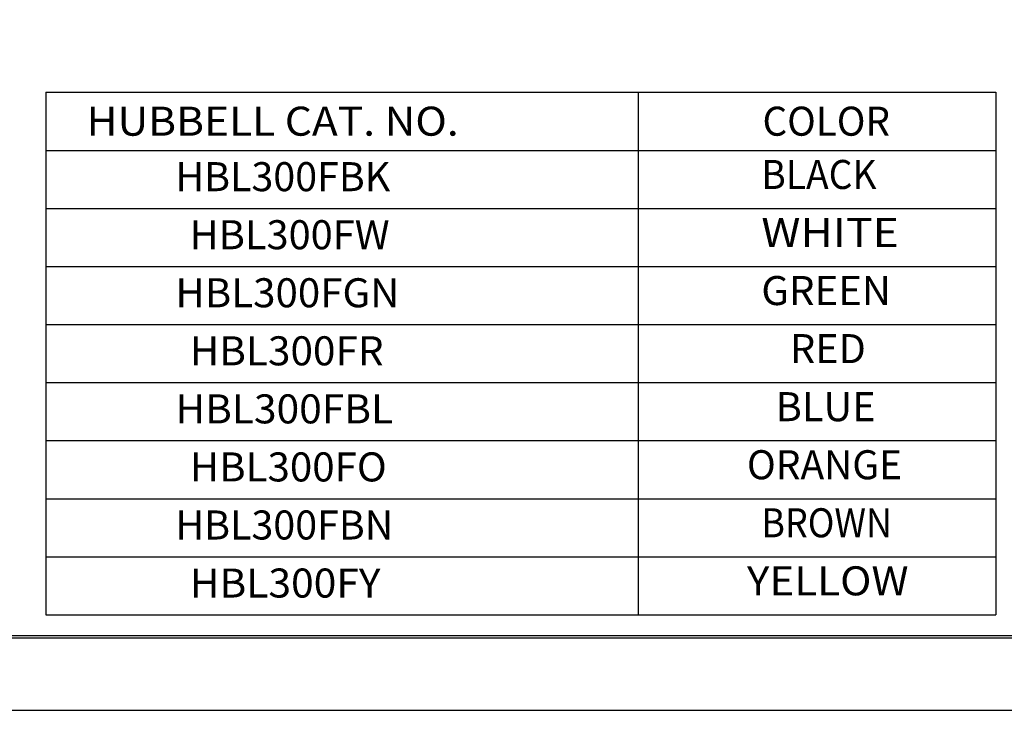
# Model space of a CAD drawing. Units: inches. Extents: x 0 to 17, y 0 to 11.
# Drawn here: x 8.5 to 12.8, y 0 to 3 of the extents above; entities that cross this region are included whole.
import ezdxf

# ---------------------------------------------------------------- set-up
doc = ezdxf.new("R2010")
doc.units = ezdxf.units.IN
doc.header["$MEASUREMENT"] = 0
doc.layers.get('0').update_dxf_attribs({"linetype": 'CONTINUOUS'})
doc.layers.add('1', color=7, linetype='CONTINUOUS', true_color=0xffffff)
doc.layers.add('TOP', color=7, linetype='CONTINUOUS', true_color=0xffffff)
doc.styles.add('blockfont', font='simplex.shx')

msp = doc.modelspace()

# ---------------------------------------------------------------- linework, layer by layer
msp.add_lwpolyline([(0, 0), (17, 0), (17, 11), (0, 11)], close=True)
at = {"layer": '1', "color": 7, "linetype": 'Continuous'}
for p, q in [((8.6381, 2.6614), (8.6381, 0.4114)), ((8.6381, 2.6614), (12.7262, 2.6614)), ((11.1865, 2.6614), (11.1865, 0.4114)), ((12.7262, 2.6614), (12.7262, 0.4114)), ((8.6381, 2.4114), (12.7262, 2.4114)), ((8.6381, 2.1614), (12.7262, 2.1614)), ((8.6381, 1.9114), (12.7262, 1.9114)), ((8.6381, 1.6614), (12.7262, 1.6614)), ((8.6381, 1.4114), (12.7262, 1.4114)), ((8.6381, 1.1614), (12.7262, 1.1614)), ((8.6381, 0.9114), (12.7262, 0.9114)), ((8.6381, 0.6614), (12.7262, 0.6614)), ((8.6381, 0.4114), (12.7262, 0.4114)), ((0.3125, 0.3225), (16.6875, 0.3225)), ((0.3125, 0.3125), (16.6875, 0.3125)), ((0.3225, 0.3225), (16.6875, 0.3225))]:
    msp.add_line(p, q, dxfattribs=at)

# ---------------------------------------------------------------- texts
at = {"layer": 'TOP', "color": 7, "style": 'blockfont'}
for s, width, p in [('HUBBELL CAT. NO.', 1.073, (8.8129, 2.4745)), ('COLOR', 0.975, (11.7219, 2.4745)), ('HBL300FBK', 0.995, (9.1953, 2.2356)), ('BLACK', 0.94, (11.7168, 2.2451)), ('WHITE', 1.124, (11.7168, 1.9951)), ('HBL300FW', 1.004, (9.2572, 1.9856)), ('GREEN', 1.014, (11.7168, 1.7451)), ('HBL300FGN', 1.017, (9.1953, 1.7356)), ('HBL300FR', 1.023, (9.2572, 1.4856)), ('HBL300FBL', 1.028, (9.1953, 1.2356)), ('BLUE', 1.005, (11.7787, 1.2451)), ('HBL300FO', 1.017, (9.2572, 0.9856)), ('ORANGE', 0.982, (11.6549, 0.9951)), ('HBL300FBN', 0.995, (9.1953, 0.7356)), ('BROWN', 0.907, (11.7168, 0.7451)), ('HBL300FY', 1.029, (9.2572, 0.4856)), ('YELLOW', 1.066, (11.6549, 0.4951))]:
    msp.add_text(s, height=0.125, dxfattribs=dict(at, width=width)).set_placement(p)
msp.add_text('RED', height=0.125, dxfattribs=at).set_placement((11.8407, 1.4951))

doc.saveas('drawing.dxf')
